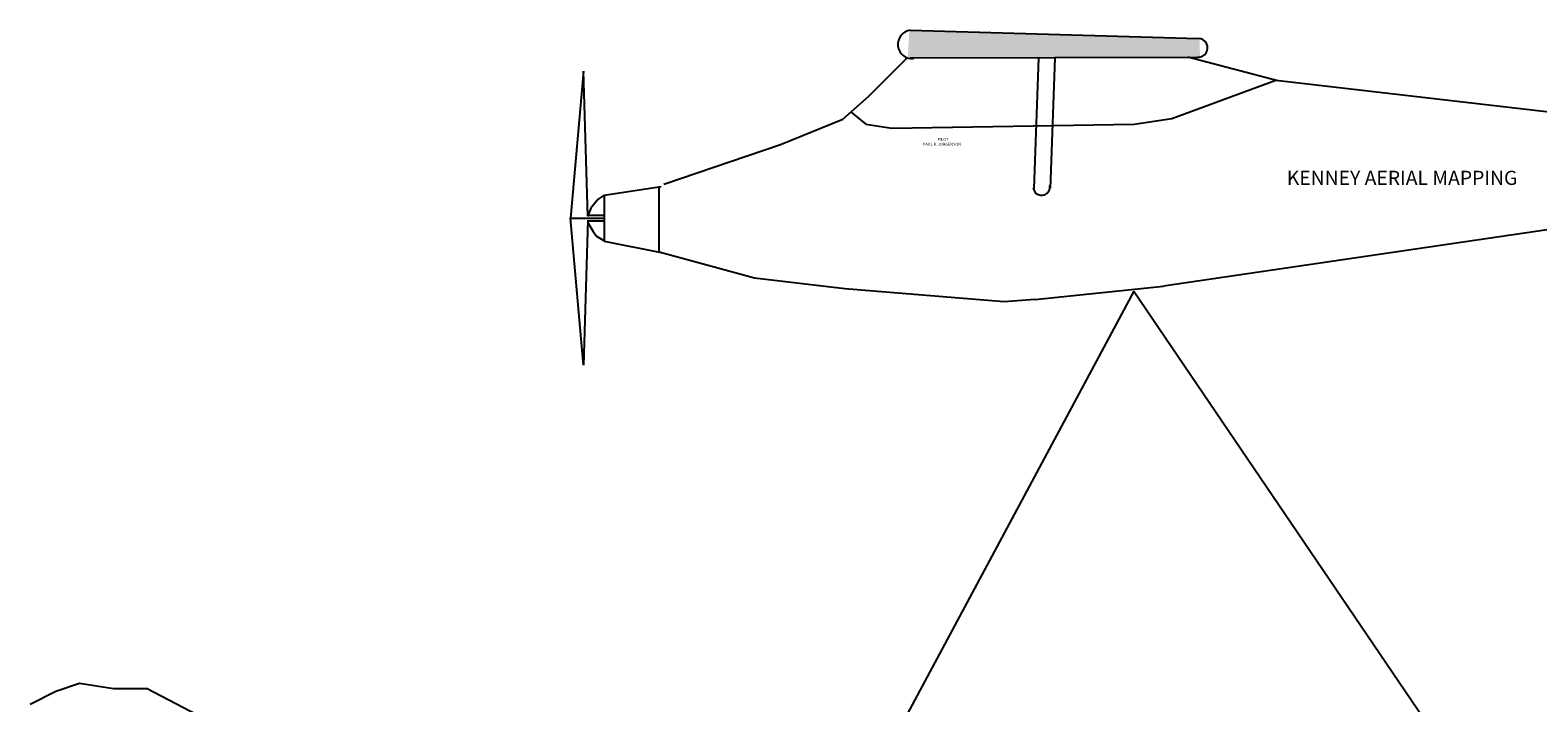
# Model space of a CAD drawing. Extents: x 354427 to 357627, y 1051134 to 1054134.
# Drawn here: x 357223 to 357273, y 1051228 to 1051251 of the extents above; entities that cross this region are included whole.
import ezdxf

# ---------------------------------------------------------------- set-up
doc = ezdxf.new("R2010")
doc.units = 0
doc.header["$MEASUREMENT"] = 0
doc.layers.add('4', color=33, linetype='CONTINUOUS')

msp = doc.modelspace()

# ---------------------------------------------------------------- linework, layer by layer
at = {"layer": '4'}
for p, q in [((357252.245, 1051250.911), (357261.851, 1051250.629)), ((357252.245, 1051249.984), (357261.872, 1051250.013)), ((357264.497, 1051249.225), (357261.496, 1051250.012)), ((357241.357, 1051249.548), (357240.929, 1051244.65)), ((357241.499, 1051244.718), (357241.357, 1051249.548)), ((357250.863, 1051248.712), (357252.139, 1051249.991)), ((357256.516, 1051249.976), (357256.362, 1051245.637)), ((357257.059, 1051249.976), (357256.905, 1051245.637)), ((357260.959, 1051247.969), (357264.428, 1051249.247)), ((357264.428, 1051249.247), (357280.501, 1051247.382)), ((357250.001, 1051247.95), (357250.863, 1051248.712)), ((357250.284, 1051248.164), (357250.762, 1051247.774)), ((357247.924, 1051247.097), (357250.001, 1051247.95)), ((357250.762, 1051247.774), (357251.63, 1051247.644)), ((357251.63, 1051247.644), (357259.703, 1051247.774)), ((357259.703, 1051247.774), (357260.959, 1051247.969)), ((357244.036, 1051245.777), (357247.924, 1051247.097)), ((357243.948, 1051245.685), (357242.048, 1051245.4)), ((357243.884, 1051243.511), (357243.884, 1051245.666)), ((357241.848, 1051245.275), (357241.604, 1051244.974)), ((357242.042, 1051245.411), (357241.848, 1051245.275)), ((357242.048, 1051245.4), (357242.048, 1051243.878)), ((357279.13, 1051245.089), (357260.685, 1051242.376)), ((357240.929, 1051244.65), (357241.499, 1051244.65)), ((357240.929, 1051244.65), (357241.499, 1051244.65)), ((357241.357, 1051239.752), (357240.929, 1051244.65)), ((357241.499, 1051244.581), (357241.357, 1051239.752)), ((357241.604, 1051244.974), (357241.495, 1051244.702)), ((357242.048, 1051244.734), (357241.495, 1051244.734)), ((357242.048, 1051244.639), (357241.495, 1051244.639)), ((357242.048, 1051244.545), (357241.495, 1051244.545)), ((357241.518, 1051244.479), (357241.683, 1051244.207)), ((357241.683, 1051244.207), (357241.791, 1051244.042)), ((357241.791, 1051244.042), (357242.07, 1051243.877)), ((357242.048, 1051243.878), (357243.948, 1051243.502)), ((357247.051, 1051242.649), (357243.884, 1051243.511)), ((357250.065, 1051242.291), (357247.051, 1051242.649)), ((357259.694, 1051242.209), (357239.881, 1051205.269)), ((357255.371, 1051241.86), (357250.065, 1051242.291)), ((357256.393, 1051241.938), (357260.685, 1051242.376)), ((357259.694, 1051242.209), (357284.794, 1051205.269)), ((357256.393, 1051241.938), (357255.371, 1051241.86)), ((357223.78, 1051228.881), (357224.566, 1051229.147)), ((357224.566, 1051229.147), (357225.693, 1051228.973)), ((357225.693, 1051228.973), (357226.82, 1051228.973)), ((357226.82, 1051228.973), (357228.986, 1051227.844)), ((357222.919, 1051228.45), (357223.78, 1051228.881))]:
    msp.add_line(p, q, dxfattribs=at)
for centre, radius, start, end in [((357252.312, 1051250.437), 0.478, 98.0027, 275.5309), ((357261.846, 1051250.321), 0.308, 265.2374, 89.0485), ((357256.62, 1051245.686), 0.279, 185.3349, 9.9432)]:
    msp.add_arc(centre, radius, start, end, dxfattribs=at)
msp.add_solid([(357252.215, 1051250.896), (357261.882, 1051250.622), (357252.164, 1051249.961), (357261.903, 1051250.013)], dxfattribs=at)

# ---------------------------------------------------------------- texts
for s, height, p in [('PAUL R. JORGENSON', 0.09452, (357252.668, 1051247.063)), ('PILOT', 0.0945, (357253.154, 1051247.225)), ('KENNEY AERIAL MAPPING', 0.47259, (357264.792, 1051245.753))]:
    msp.add_text(s, height=height, dxfattribs=at).set_placement(p)

doc.saveas('drawing.dxf')
